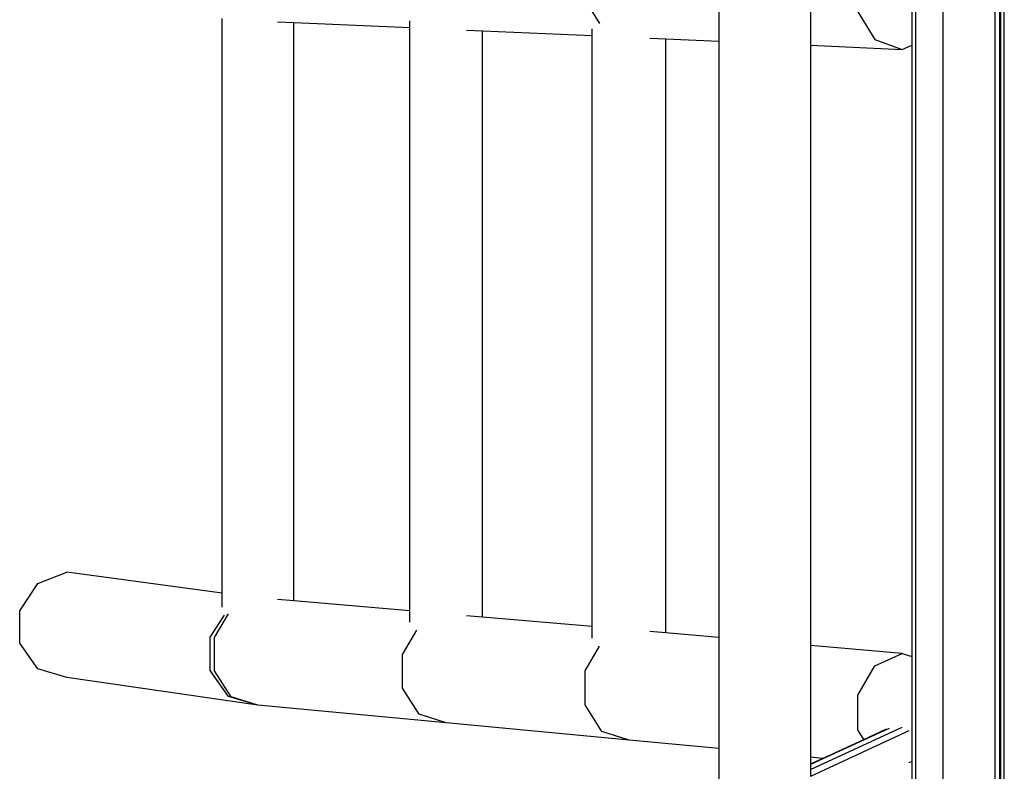
# Model space of a CAD drawing. Extents: x -492 to 446, y -448 to 460.
# Drawn here: x -379 to -283, y -132 to -59 of the extents above; entities that cross this region are included whole.
import ezdxf

# ---------------------------------------------------------------- set-up
doc = ezdxf.new("R2010")
doc.units = 0
doc.layers.get('0').update_dxf_attribs({"linetype": 'CONTINUOUS'})

msp = doc.modelspace()

# ---------------------------------------------------------------- linework, layer by layer
for p, q in [((-291.775, -136.781), (-291.775, -46.432)), ((-289.12, -136.781), (-289.12, -46.528)), ((-284.065, -139.758), (-284.065, -46.711)), ((-283.589, -136.279), (-283.589, -46.728)), ((-283.53, -46.73), (-283.53, -136.279)), ((-283.165, -139.913), (-283.165, -46.744)), ((-292.168, -51.249), (-292.168, -61.439)), ((-310.917, -54.439), (-310.917, -61.049)), ((-302.005, -53.879), (-302.005, -61.443)), ((-323.912, -57.085), (-322.514, -59.338)), ((-297.401, -58.192), (-295.756, -60.879)), ((-359.178, -114.664), (-359.178, -58.83)), ((-353.794, -59.152), (-352.217, -59.222)), ((-352.217, -115.428), (-352.217, -59.222)), ((-352.217, -59.222), (-340.929, -59.722)), ((-340.929, -59.722), (-340.929, -59.078)), ((-340.929, -116.401), (-340.929, -59.722)), ((-335.446, -59.964), (-333.873, -60.034)), ((-333.873, -117.009), (-333.873, -60.034)), ((-333.873, -60.034), (-323.21, -60.505)), ((-323.21, -60.505), (-323.21, -59.853)), ((-323.21, -117.929), (-323.21, -60.505)), ((-317.629, -60.752), (-316.061, -60.822)), ((-316.061, -118.545), (-316.061, -60.822)), ((-316.061, -60.822), (-310.917, -61.049)), ((-310.917, -61.049), (-310.917, -118.989)), ((-295.756, -60.879), (-293.102, -61.837)), ((-302.005, -61.443), (-293.102, -61.837)), ((-302.005, -61.443), (-302.005, -119.757)), ((-293.102, -61.837), (-292.168, -61.439)), ((-292.168, -61.439), (-292.168, -120.833)), ((-377.108, -113.748), (-374.286, -112.649)), ((-359.178, -114.664), (-374.286, -112.649)), ((-378.856, -116.383), (-377.108, -113.748)), ((-359.178, -116.037), (-359.178, -114.664)), ((-352.217, -115.428), (-353.794, -115.292)), ((-340.929, -116.401), (-352.217, -115.428)), ((-378.856, -119.546), (-378.856, -116.383)), ((-359.939, -118.992), (-358.552, -116.674)), ((-340.929, -117.505), (-340.929, -116.401)), ((-360.334, -118.949), (-358.936, -116.824)), ((-333.873, -117.009), (-335.446, -116.874)), ((-323.21, -117.929), (-333.873, -117.009)), ((-341.66, -120.626), (-340.268, -118.275)), ((-323.21, -119.047), (-323.21, -117.929)), ((-316.061, -118.545), (-317.629, -118.41)), ((-310.917, -118.989), (-316.061, -118.545)), ((-377.108, -122.022), (-378.856, -119.546)), ((-360.334, -122.181), (-360.334, -118.949)), ((-359.939, -122.226), (-359.939, -118.992)), ((-310.917, -118.989), (-310.917, -129.78)), ((-323.912, -122.213), (-322.514, -119.83)), ((-293.102, -120.525), (-302.005, -119.757)), ((-302.005, -119.757), (-302.005, -130.618)), ((-295.756, -121.739), (-293.102, -120.525)), ((-293.102, -120.525), (-292.168, -120.833)), ((-341.66, -123.904), (-341.66, -120.626)), ((-292.168, -120.833), (-292.168, -131.023)), ((-374.286, -122.866), (-377.108, -122.022)), ((-358.561, -124.71), (-360.334, -122.181)), ((-358.316, -124.738), (-359.939, -122.226)), ((-323.912, -125.534), (-323.912, -122.213)), ((-297.401, -124.583), (-295.756, -121.739)), ((-355.697, -125.569), (-374.286, -122.866)), ((-340.031, -126.45), (-341.66, -123.904)), ((-355.697, -125.569), (-358.561, -124.71)), ((-355.697, -125.569), (-358.316, -124.738)), ((-297.401, -127.968), (-297.401, -124.583)), ((-337.401, -127.289), (-355.697, -125.569)), ((-322.276, -128.112), (-323.912, -125.534)), ((-337.401, -127.289), (-340.031, -126.45)), ((-319.636, -128.96), (-337.401, -127.289)), ((-319.636, -128.96), (-322.276, -128.112)), ((-302.005, -131.818), (-293.078, -127.713)), ((-294.871, -128.055), (-302.005, -131.324)), ((-292.456, -128.068), (-302.005, -132.479)), ((-296.827, -128.885), (-297.401, -127.968)), ((-296.827, -128.885), (-294.621, -127.875)), ((-294.871, -128.055), (-294.869, -128.052)), ((-294.869, -128.052), (-294.323, -127.804)), ((-310.917, -129.78), (-319.636, -128.96)), ((-300.849, -130.727), (-296.827, -128.885)), ((-310.917, -129.78), (-310.917, -133.827)), ((-300.849, -130.727), (-302.005, -130.618)), ((-302.005, -130.618), (-302.005, -131.257)), ((-302.005, -131.257), (-300.849, -130.727)), ((-292.168, -131.023), (-292.456, -131.156)), ((-292.168, -131.023), (-292.168, -136.628)), ((-302.005, -131.257), (-302.005, -131.324)), ((-302.005, -131.324), (-302.005, -131.818)), ((-302.005, -131.818), (-302.005, -132.479))]:
    msp.add_line(p, q)

doc.saveas('drawing.dxf')
